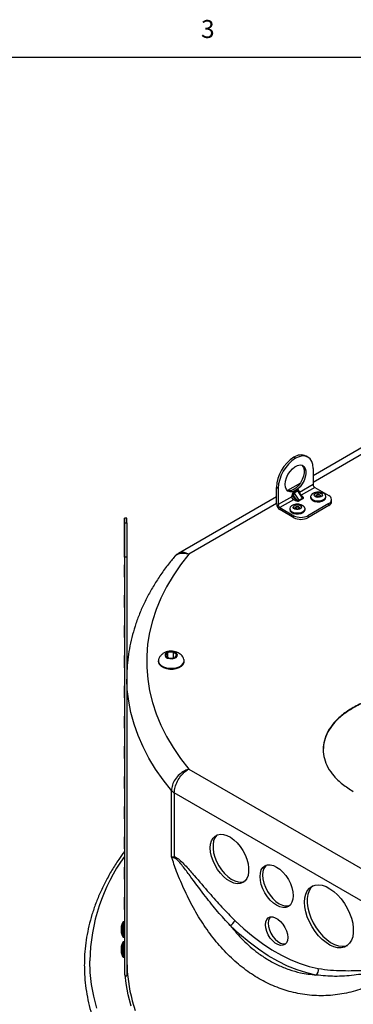
# Model space of a CAD drawing. Units: inches. Extents: x 0.4 to 66.2, y 0.2 to 51.5.
# Drawn here: x 42.1 to 47.4, y 35.6 to 51.3 of the extents above; entities that cross this region are included whole.
import ezdxf

# ---------------------------------------------------------------- set-up
doc = ezdxf.new("R2010")
doc.units = ezdxf.units.IN
doc.styles.add('SLDTEXTSTYLE0', font='TXT', dxfattribs={"width": 0.75})

# ---------------------------------------------------------------- blocks, each defined once
blk = doc.blocks.new('Title Block')
at = {"linetype": 'Continuous'}
blk.add_line((0.2517, 14.0048), (18.0578, 14.0048), dxfattribs=at)
at = {"linetype": 'Continuous', "insert": (12.3863, 14.1685), "char_height": 0.0795, "attachment_point": 1, "style": 'SLDTEXTSTYLE0'}
blk.add_mtext('3', dxfattribs=at)

msp = doc.modelspace()

# ---------------------------------------------------------------- linework, layer by layer
at = {"color": 7, "linetype": 'Continuous', "lineweight": 25}
for p, q in [((47.88803, 44.65546), (46.7781, 44.01429)), ((46.69654, 44.31298), (46.66869, 44.32905)), ((46.49982, 44.29343), (46.47197, 44.3095)), ((46.7781, 44.13274), (46.7781, 43.87557)), ((46.57628, 43.8977), (46.36805, 43.77741)), ((46.22154, 43.81123), (46.19369, 43.8273)), ((46.19369, 43.57013), (46.19369, 43.8273)), ((46.22154, 43.81123), (46.22154, 43.55407)), ((46.43986, 43.68019), (46.44234, 43.70279)), ((46.46842, 43.70142), (46.46594, 43.67882)), ((46.50714, 43.64185), (46.46842, 43.70142)), ((46.46975, 43.7532), (46.52988, 43.78794)), ((46.53489, 43.7727), (46.47476, 43.73796)), ((46.47476, 43.73796), (46.54942, 43.62307)), ((46.60955, 43.65781), (46.53489, 43.7727)), ((46.60634, 43.67796), (46.54999, 43.76467)), ((46.80594, 43.82736), (47.02871, 43.69885)), ((46.19369, 43.67669), (44.62946, 42.77309)), ((46.43986, 43.68019), (46.22154, 43.55407)), ((46.46739, 43.6318), (46.24938, 43.50586)), ((46.49498, 43.61911), (46.46739, 43.6318)), ((46.47955, 43.65453), (46.50714, 43.64185)), ((46.54942, 43.62307), (46.60955, 43.65781)), ((46.61846, 43.64894), (46.55833, 43.61421)), ((47.02878, 43.57029), (46.69485, 43.37738)), ((46.73967, 43.68275), (46.73967, 43.66668)), ((46.98375, 43.66668), (46.98375, 43.68275)), ((47.02878, 43.53814), (47.02878, 43.57029)), ((47.07487, 43.6024), (47.07487, 43.63455)), ((46.24938, 43.50586), (46.47215, 43.37734)), ((46.47215, 43.3452), (46.24938, 43.47371)), ((46.40573, 43.48985), (46.40573, 43.47377)), ((46.64981, 43.47377), (46.64981, 43.48985)), ((47.02878, 43.53814), (46.69485, 43.34524)), ((43.80657, 43.33692), (43.76721, 43.33692)), ((43.76728, 43.26469), (43.80665, 43.2647)), ((46.47215, 43.3452), (46.47215, 43.37734)), ((46.69485, 43.37738), (46.69485, 43.34524)), ((43.76715, 43.17051), (43.76715, 36.89341)), ((43.80678, 42.71599), (43.76741, 42.71598)), ((43.76741, 42.71598), (43.76741, 36.04586)), ((43.80678, 42.71599), (43.80678, 36.0298)), ((44.45933, 41.19106), (44.42523, 41.14241)), ((44.54937, 41.19834), (44.45933, 41.19106)), ((44.45933, 41.11718), (44.45933, 41.19106)), ((44.6053, 41.15696), (44.54937, 41.19834)), ((44.54937, 41.10655), (44.54937, 41.19834)), ((44.30858, 41.05968), (44.30858, 41.04682)), ((44.42523, 41.14241), (44.48116, 41.10103)), ((44.48116, 41.10103), (44.5712, 41.10831)), ((44.5712, 41.10831), (44.6053, 41.15696)), ((44.72194, 41.04682), (44.72194, 41.05968)), ((44.7956, 39.33236), (48.043, 37.45892)), ((44.51753, 37.933), (44.51753, 38.98948)), ((47.8299, 37.06766), (44.56346, 38.95209)), ((44.56346, 38.95209), (44.56346, 37.93123)), ((43.76726, 36.89341), (43.74757, 36.89341)), ((43.71868, 36.70715), (43.71868, 36.70617)), ((43.74762, 36.64933), (43.7673, 36.64934)), ((43.76715, 36.64934), (43.76715, 36.57196)), ((43.76726, 36.57196), (43.74757, 36.57196)), ((43.71868, 36.3857), (43.71868, 36.38472)), ((43.74762, 36.32788), (43.7673, 36.32788)), ((43.77969, 36.02979), (43.80678, 36.0298))]:
    msp.add_line(p, q, dxfattribs=at)
at = {"color": 8, "linetype": 'Continuous', "lineweight": 25}
for p, q in [((48.03891, 44.63607), (46.7781, 43.90774)), ((46.7781, 43.87557), (46.55985, 43.7495)), ((46.55729, 43.76919), (46.55975, 43.74966)), ((46.80594, 43.82736), (46.59022, 43.70275)), ((46.19369, 43.57014), (44.79365, 42.76139)), ((46.59389, 43.69712), (46.60992, 43.68551))]:
    msp.add_line(p, q, dxfattribs=at)
at = {"color": 7, "linetype": 'Continuous', "lineweight": 25, "flags": 128}
for points in [[(46.7781, 44.13274), (46.77275, 44.19236), (46.75691, 44.24351), (46.7312, 44.28423), (46.69659, 44.31295), (46.65442, 44.32857), (46.60631, 44.33048), (46.55411, 44.31862), (46.49982, 44.29343)], [(46.33285, 43.87553), (46.3381, 43.92653), (46.3535, 43.98038), (46.3781, 44.0337), (46.41035, 44.08315), (46.44822, 44.12561), (46.48933, 44.15842), (46.5311, 44.17951), (46.57091, 44.18756), (46.60625, 44.18207), (46.6349, 44.16338), (46.65506, 44.13266), (46.66547, 44.09185), (46.66547, 44.0435), (46.65506, 43.99066), (46.6349, 43.93665), (46.60625, 43.88485), (46.57091, 43.83854), (46.5311, 43.8006), (46.48933, 43.77344), (46.44822, 43.75875), (46.41035, 43.75746), (46.3781, 43.76964), (46.3535, 43.79455), (46.3381, 43.8306), (46.33285, 43.87553)], [(46.6031, 44.18319), (46.60705, 44.17945), (46.62721, 44.14873), (46.63762, 44.10791), (46.63762, 44.05957), (46.62721, 44.00673), (46.60705, 43.95271), (46.5784, 43.90092), (46.54306, 43.8546), (46.50326, 43.81667), (46.46149, 43.7895), (46.42037, 43.77481), (46.38251, 43.77352), (46.36766, 43.77719)], [(46.83853, 43.75192), (46.83786, 43.75184), (46.79837, 43.74297), (46.76651, 43.72683), (46.74613, 43.70537), (46.7397, 43.68119), (46.74798, 43.65719), (46.76998, 43.63628), (46.80304, 43.62097)], [(46.89305, 43.73937), (46.91254, 43.72994), (46.92429, 43.71691), (46.92652, 43.70228), (46.91887, 43.68828), (46.90253, 43.67703), (46.87997, 43.67024), (46.85463, 43.66896), (46.83036, 43.67337), (46.81087, 43.6828), (46.79912, 43.69583), (46.7969, 43.71046), (46.80454, 43.72446), (46.82088, 43.73572), (46.84345, 43.7425), (46.86879, 43.74379), (46.89305, 43.73937)], [(46.80304, 43.62097), (46.84318, 43.61311), (46.88555, 43.61365), (46.92505, 43.62253), (46.95691, 43.63867), (46.97728, 43.66012), (46.98372, 43.68431), (46.97544, 43.7083), (46.95344, 43.72922), (46.92038, 43.74452), (46.88488, 43.75192)], [(46.89893, 43.69015), (46.8924, 43.69698), (46.88063, 43.70268), (46.86598, 43.70534), (46.85068, 43.70456), (46.83706, 43.70047), (46.82719, 43.69367), (46.82361, 43.68847)], [(46.5046, 43.55901), (46.46838, 43.55139), (46.4355, 43.53595), (46.41375, 43.51495), (46.40575, 43.49092), (46.41247, 43.46676), (46.4331, 43.44539), (46.46514, 43.42938), (46.50474, 43.42066), (46.54712, 43.42028)], [(46.51744, 43.55063), (46.54286, 43.55008), (46.56598, 43.54396), (46.58329, 43.5332), (46.59214, 43.51944), (46.5912, 43.50476), (46.5806, 43.49141), (46.56196, 43.48142), (46.53811, 43.47631), (46.51269, 43.47685), (46.48957, 43.48297), (46.47226, 43.49373), (46.4634, 43.5075), (46.46435, 43.52218), (46.47495, 43.53552), (46.49359, 43.54552), (46.51744, 43.55063)], [(46.54712, 43.42028), (46.58717, 43.4283), (46.62005, 43.44374), (46.6418, 43.46474), (46.6498, 43.48877), (46.64308, 43.51293), (46.62245, 43.5343), (46.5904, 43.55031), (46.55095, 43.55901)], [(46.73967, 43.66668), (46.7397, 43.66512), (46.74798, 43.64112), (46.76998, 43.62021), (46.80304, 43.6049)], [(46.80304, 43.6049), (46.84318, 43.59704), (46.88555, 43.59758), (46.92505, 43.60646), (46.95691, 43.62259), (46.97728, 43.64405), (46.98375, 43.66668)], [(46.40573, 43.47377), (46.41247, 43.45069), (46.4331, 43.42932), (46.46514, 43.41331), (46.50474, 43.40459), (46.54712, 43.40421)], [(46.56714, 43.48985), (46.56664, 43.49345), (46.56129, 43.50176), (46.55084, 43.50826), (46.53688, 43.51195), (46.52153, 43.51228), (46.50713, 43.5092), (46.49587, 43.50316), (46.48947, 43.4951), (46.48841, 43.48985)], [(46.54712, 43.40421), (46.58717, 43.41223), (46.62005, 43.42767), (46.6418, 43.44867), (46.6498, 43.47269), (46.64981, 43.47377)], [(43.76728, 43.26469), (43.76726, 43.30285), (43.76723, 43.32719), (43.76721, 43.33678), (43.76719, 43.33124), (43.76717, 43.31079), (43.76716, 43.27622), (43.76715, 43.22885), (43.76715, 43.17051)], [(43.76741, 42.71598), (43.76741, 42.78306), (43.7674, 42.85629), (43.76739, 42.93287), (43.76737, 43.00984), (43.76735, 43.08426), (43.76733, 43.15325), (43.76731, 43.21418), (43.76728, 43.26469)], [(43.80665, 43.2647), (43.80667, 43.21419), (43.8067, 43.15326), (43.80672, 43.08427), (43.80674, 43.00985), (43.80676, 42.93288), (43.80677, 42.8563), (43.80678, 42.78307), (43.80678, 42.71599)], [(43.76731, 42.91857), (43.76731, 42.95365), (43.7673, 42.99204), (43.76729, 43.02789), (43.76728, 43.05575), (43.76727, 43.07138), (43.76726, 43.07239), (43.76725, 43.05863), (43.76725, 43.0322), (43.76725, 42.99712), (43.76726, 42.95874), (43.76727, 42.92288), (43.76728, 42.89502), (43.76729, 42.8794), (43.7673, 42.87839), (43.76731, 42.89214), (43.76731, 42.91857)], [(44.79365, 42.76139), (44.6613, 42.59117), (44.54292, 42.41756), (44.43878, 42.24094), (44.3491, 42.06169), (44.27408, 41.88021), (44.21389, 41.6969), (44.16866, 41.51217), (44.13848, 41.32641), (44.12343, 41.14003), (44.12354, 40.95346), (44.1388, 40.76709), (44.16919, 40.58134), (44.21463, 40.39662), (44.27503, 40.21334), (44.35026, 40.03189), (44.44014, 39.85267), (44.54449, 39.67609), (44.66306, 39.50252), (44.7956, 39.33236)], [(43.76731, 42.43639), (43.76731, 42.47147), (43.7673, 42.50986), (43.76729, 42.54571), (43.76728, 42.57357), (43.76727, 42.5892), (43.76726, 42.59021), (43.76725, 42.57645), (43.76725, 42.55003), (43.76725, 42.51495), (43.76726, 42.47656), (43.76727, 42.44071), (43.76728, 42.41285), (43.76729, 42.39722), (43.7673, 42.39621), (43.76731, 42.40997), (43.76731, 42.43639)], [(43.76731, 41.95422), (43.76731, 41.9893), (43.7673, 42.02768), (43.76729, 42.06354), (43.76728, 42.0914), (43.76727, 42.10702), (43.76726, 42.10803), (43.76725, 42.09428), (43.76725, 42.06785), (43.76725, 42.03277), (43.76726, 41.99438), (43.76727, 41.95853), (43.76728, 41.93067), (43.76729, 41.91504), (43.7673, 41.91403), (43.76731, 41.92779), (43.76731, 41.95422)], [(43.76731, 41.47204), (43.76731, 41.50712), (43.7673, 41.54551), (43.76729, 41.58136), (43.76728, 41.60922), (43.76727, 41.62484), (43.76726, 41.62586), (43.76725, 41.6121), (43.76725, 41.58567), (43.76725, 41.55059), (43.76726, 41.51221), (43.76727, 41.47635), (43.76728, 41.44849), (43.76729, 41.43287), (43.7673, 41.43186), (43.76731, 41.44561), (43.76731, 41.47204)], [(44.52891, 41.09342), (44.56517, 41.10072), (44.59383, 41.11547), (44.61053, 41.13543), (44.61273, 41.15756), (44.60009, 41.1785), (44.57453, 41.19504), (44.53996, 41.20468), (44.50162, 41.20595), (44.46536, 41.19865), (44.43669, 41.1839), (44.41999, 41.16394), (44.41779, 41.14181), (44.43044, 41.12088), (44.45599, 41.10433), (44.49057, 41.09469), (44.52891, 41.09342)], [(43.76731, 40.98986), (43.76731, 41.02494), (43.7673, 41.06333), (43.76729, 41.09918), (43.76728, 41.12704), (43.76727, 41.14267), (43.76726, 41.14368), (43.76725, 41.12992), (43.76725, 41.10349), (43.76725, 41.06842), (43.76726, 41.03003), (43.76727, 40.99418), (43.76728, 40.96632), (43.76729, 40.95069), (43.7673, 40.94968), (43.76731, 40.96343), (43.76731, 40.98986)], [(44.30858, 41.04682), (44.31058, 41.03028), (44.32497, 41.00026), (44.35233, 40.97341), (44.39079, 40.95157), (44.43774, 40.93622), (44.48997, 40.9284), (44.54392, 40.92866)], [(44.31249, 41.08277), (44.31014, 41.07428), (44.31058, 41.04314), (44.32497, 41.01312), (44.35233, 40.98627), (44.39079, 40.96443), (44.43774, 40.94908), (44.48997, 40.94126), (44.54392, 40.94152)], [(44.54392, 40.94152), (44.59592, 40.94983), (44.64242, 40.96562), (44.68026, 40.98782), (44.70685, 41.01492), (44.72039, 41.04507), (44.71995, 41.07622), (44.71815, 41.08242)], [(44.54392, 40.92866), (44.59592, 40.93697), (44.64242, 40.95276), (44.68026, 40.97497), (44.70685, 41.00207), (44.72039, 41.03222), (44.72194, 41.04682)], [(43.76731, 40.50769), (43.76731, 40.54276), (43.7673, 40.58115), (43.76729, 40.617), (43.76728, 40.64486), (43.76727, 40.66049), (43.76726, 40.6615), (43.76725, 40.64775), (43.76725, 40.62132), (43.76725, 40.58624), (43.76726, 40.54785), (43.76727, 40.512), (43.76728, 40.48414), (43.76729, 40.46851), (43.7673, 40.4675), (43.76731, 40.48126), (43.76731, 40.50769)], [(43.76731, 40.02551), (43.76731, 40.06059), (43.7673, 40.09897), (43.76729, 40.13483), (43.76728, 40.16269), (43.76727, 40.17831), (43.76726, 40.17932), (43.76725, 40.16557), (43.76725, 40.13914), (43.76725, 40.10406), (43.76726, 40.06567), (43.76727, 40.02982), (43.76728, 40.00196), (43.76729, 39.98634), (43.7673, 39.98532), (43.76731, 39.99908), (43.76731, 40.02551)], [(43.76731, 39.54333), (43.76731, 39.57841), (43.7673, 39.6168), (43.76729, 39.65265), (43.76728, 39.68051), (43.76727, 39.69614), (43.76726, 39.69715), (43.76725, 39.68339), (43.76725, 39.65696), (43.76725, 39.62188), (43.76726, 39.5835), (43.76727, 39.54764), (43.76728, 39.51978), (43.76729, 39.50416), (43.7673, 39.50315), (43.76731, 39.5169), (43.76731, 39.54333)], [(43.76731, 39.06115), (43.76731, 39.09623), (43.7673, 39.13462), (43.76729, 39.17047), (43.76728, 39.19833), (43.76727, 39.21396), (43.76726, 39.21497), (43.76725, 39.20121), (43.76725, 39.17479), (43.76725, 39.13971), (43.76726, 39.10132), (43.76727, 39.06547), (43.76728, 39.03761), (43.76729, 39.02198), (43.7673, 39.02097), (43.76731, 39.03473), (43.76731, 39.06115)], [(43.76731, 38.57898), (43.76731, 38.61406), (43.7673, 38.65244), (43.76729, 38.6883), (43.76728, 38.71616), (43.76727, 38.73178), (43.76726, 38.73279), (43.76725, 38.71904), (43.76725, 38.69261), (43.76725, 38.65753), (43.76726, 38.61914), (43.76727, 38.58329), (43.76728, 38.55543), (43.76729, 38.5398), (43.7673, 38.53879), (43.76731, 38.55255), (43.76731, 38.57898)], [(43.76731, 38.0968), (43.76731, 38.13188), (43.7673, 38.17027), (43.76729, 38.20612), (43.76728, 38.23398), (43.76727, 38.2496), (43.76726, 38.25062), (43.76725, 38.23686), (43.76725, 38.21043), (43.76725, 38.17535), (43.76726, 38.13697), (43.76727, 38.10111), (43.76728, 38.07325), (43.76729, 38.05763), (43.7673, 38.05662), (43.76731, 38.07037), (43.76731, 38.0968)], [(45.13852, 38.07387), (45.14345, 38.13416), (45.15806, 38.18684), (45.18188, 38.23021), (45.21416, 38.26288), (45.25385, 38.28378), (45.29968, 38.29227), (45.35018, 38.28805), (45.40372, 38.27127), (45.45857, 38.24247), (45.51299, 38.20256), (45.56522, 38.15284), (45.61358, 38.09491), (45.65651, 38.03061), (45.69264, 37.96203), (45.72081, 37.89136), (45.7401, 37.82088), (45.74991, 37.75285), (45.74991, 37.68946), (45.7401, 37.63274), (45.72081, 37.58452), (45.69264, 37.54635), (45.65651, 37.51946), (45.61358, 37.5047), (45.56522, 37.50256), (45.51299, 37.5131), (45.45857, 37.53599), (45.40372, 37.57048), (45.35018, 37.61547), (45.29968, 37.66952), (45.25385, 37.73088), (45.21416, 37.79759), (45.18188, 37.86749), (45.15806, 37.93835), (45.14345, 38.00789), (45.13852, 38.07387)], [(45.2501, 38.28244), (45.23877, 38.27207), (45.2106, 38.2339), (45.1913, 38.18568), (45.1815, 38.12896), (45.1815, 38.06557), (45.1913, 37.99754), (45.2106, 37.92706), (45.23877, 37.85639), (45.2749, 37.78781), (45.31783, 37.72351), (45.36619, 37.66558), (45.41841, 37.61586), (45.47283, 37.57595), (45.52769, 37.54715), (45.58123, 37.53037), (45.63172, 37.52615), (45.67755, 37.53464), (45.6813, 37.53598)], [(43.76731, 37.61462), (43.76731, 37.6497), (43.7673, 37.68809), (43.76729, 37.72394), (43.76728, 37.7518), (43.76727, 37.76743), (43.76726, 37.76844), (43.76725, 37.75468), (43.76725, 37.72825), (43.76725, 37.69318), (43.76726, 37.65479), (43.76727, 37.61894), (43.76728, 37.59108), (43.76729, 37.57545), (43.7673, 37.57444), (43.76731, 37.58819), (43.76731, 37.61462)], [(45.93214, 37.61602), (45.93722, 37.67267), (45.95228, 37.72127), (45.97672, 37.75996), (46.00962, 37.78726), (46.04971, 37.80211), (46.09544, 37.80394), (46.14507, 37.79269), (46.19668, 37.76879), (46.24829, 37.73315), (46.29791, 37.68714), (46.34365, 37.63253), (46.38374, 37.57143), (46.41663, 37.50617), (46.44108, 37.43927), (46.45613, 37.3733), (46.46122, 37.31079), (46.45613, 37.25415), (46.44108, 37.20555), (46.41663, 37.16685), (46.38374, 37.13956), (46.34365, 37.12471), (46.29791, 37.12287), (46.24829, 37.13412), (46.19668, 37.15803), (46.14507, 37.19367), (46.09544, 37.23968), (46.04971, 37.29428), (46.00962, 37.35539), (45.97672, 37.42064), (45.95228, 37.48754), (45.93722, 37.55351), (45.93214, 37.61602)], [(46.03164, 37.79728), (46.01846, 37.78407), (45.99402, 37.74538), (45.97896, 37.69678), (45.97388, 37.64014), (45.97896, 37.57763), (45.99402, 37.51165), (46.01846, 37.44476), (46.05136, 37.3795), (46.09145, 37.3184), (46.13719, 37.26379), (46.18681, 37.21778), (46.23842, 37.18214), (46.29003, 37.15824), (46.33965, 37.14698), (46.38539, 37.14882), (46.40345, 37.15365)], [(46.64222, 37.20637), (46.64727, 37.27565), (46.66228, 37.33731), (46.68687, 37.38975), (46.7204, 37.43162), (46.76201, 37.46183), (46.81061, 37.4796), (46.86494, 37.48446), (46.9236, 37.4763), (46.98507, 37.45533), (47.04776, 37.42208), (47.11004, 37.37742), (47.1703, 37.3225), (47.22699, 37.25875), (47.27862, 37.18782), (47.32387, 37.11155), (47.36156, 37.03191), (47.39071, 36.95096), (47.41058, 36.8708), (47.42065, 36.7935), (47.42065, 36.72108), (47.41058, 36.6554), (47.39071, 36.59816), (47.36156, 36.55085), (47.32387, 36.5147), (47.27862, 36.49063), (47.22699, 36.47928), (47.1703, 36.48093), (47.11004, 36.49554), (47.04776, 36.52274), (46.98507, 36.56183), (46.9236, 36.61178), (46.86494, 36.6713), (46.81061, 36.73886), (46.76201, 36.8127), (46.7204, 36.89091), (46.68687, 36.97147), (46.66228, 37.05229), (46.64727, 37.13127), (46.64222, 37.20637)], [(46.77804, 37.46939), (46.74431, 37.4362), (46.71515, 37.38889), (46.69529, 37.33165), (46.68522, 37.26597), (46.68522, 37.19354), (46.69529, 37.11625), (46.71515, 37.03609), (46.74431, 36.95514), (46.782, 36.8755), (46.82725, 36.79922), (46.87888, 36.72829), (46.93556, 36.66455), (46.99583, 36.60963), (47.05811, 36.56497), (47.1208, 36.53172), (47.18227, 36.51074), (47.24093, 36.50258), (47.29526, 36.50745), (47.32783, 36.51765)], [(43.76731, 37.13245), (43.76731, 37.16752), (43.7673, 37.20591), (43.76729, 37.24176), (43.76728, 37.26962), (43.76727, 37.28525), (43.76726, 37.28626), (43.76725, 37.27251), (43.76725, 37.24608), (43.76725, 37.211), (43.76726, 37.17261), (43.76727, 37.13676), (43.76728, 37.1089), (43.76729, 37.09327), (43.7673, 37.09226), (43.76731, 37.10602), (43.76731, 37.13245)], [(46.01986, 36.84697), (46.02499, 36.89286), (46.04011, 36.93015), (46.06432, 36.95668), (46.09623, 36.9709), (46.13398, 36.97199), (46.17536, 36.95989), (46.21799, 36.9353), (46.25938, 36.89965), (46.29713, 36.855), (46.32903, 36.80397), (46.35325, 36.7495), (46.36836, 36.69477), (46.3735, 36.64295), (46.36836, 36.59707), (46.35325, 36.55978), (46.32903, 36.53325), (46.29713, 36.51903), (46.25938, 36.51793), (46.21799, 36.53003), (46.17536, 36.55463), (46.13398, 36.59028), (46.09623, 36.63492), (46.06432, 36.68596), (46.04011, 36.74043), (46.02499, 36.79516), (46.01986, 36.84697)], [(46.09426, 36.97045), (46.08185, 36.95426), (46.06674, 36.91697), (46.0616, 36.87109), (46.06674, 36.81927), (46.08185, 36.76454), (46.10607, 36.71008), (46.13797, 36.65904), (46.17572, 36.61439), (46.21711, 36.57874), (46.25973, 36.55415), (46.30112, 36.54205), (46.33887, 36.54314), (46.34084, 36.5436)], [(43.71865, 36.83656), (43.71866, 36.83501), (43.71867, 36.82475), (43.71868, 36.80637), (43.71868, 36.78266), (43.71869, 36.75723), (43.71869, 36.73395), (43.71869, 36.71636), (43.71868, 36.70715)], [(43.74762, 36.64933), (43.74763, 36.65118), (43.74763, 36.66565), (43.74764, 36.69288), (43.74764, 36.72958), (43.74763, 36.77132), (43.74762, 36.81306), (43.74761, 36.84977), (43.74759, 36.87703), (43.74758, 36.89155), (43.74757, 36.89341)], [(43.7673, 36.64934), (43.76731, 36.65118), (43.76732, 36.66566), (43.76732, 36.69289), (43.76732, 36.72958), (43.76731, 36.77132), (43.7673, 36.81306), (43.76729, 36.84978), (43.76728, 36.87704), (43.76726, 36.89155), (43.76726, 36.89341)], [(46.82514, 36.04452), (46.67705, 36.0777), (46.52602, 36.12539), (46.37287, 36.18732), (46.21845, 36.26317), (46.0636, 36.3525), (45.90918, 36.45483), (45.75603, 36.5696), (45.60499, 36.69618), (45.45691, 36.83386)], [(45.53081, 36.91623), (45.67494, 36.78222), (45.82195, 36.65902), (45.97101, 36.54731), (46.12132, 36.44771), (46.27204, 36.36076), (46.42234, 36.28693), (46.57141, 36.22665), (46.71841, 36.18023), (46.86255, 36.14794)], [(43.71865, 36.51511), (43.71866, 36.51356), (43.71867, 36.5033), (43.71868, 36.48492), (43.71868, 36.46121), (43.71869, 36.43577), (43.71869, 36.4125), (43.71869, 36.39491), (43.71868, 36.3857)], [(43.74762, 36.32788), (43.74763, 36.32972), (43.74763, 36.3442), (43.74764, 36.37143), (43.74764, 36.40813), (43.74763, 36.44987), (43.74762, 36.49161), (43.74761, 36.52832), (43.74759, 36.55558), (43.74758, 36.57009), (43.74757, 36.57196)], [(43.7673, 36.32788), (43.76731, 36.32973), (43.76732, 36.34421), (43.76732, 36.37144), (43.76732, 36.40813), (43.76731, 36.44987), (43.7673, 36.49161), (43.76729, 36.52833), (43.76728, 36.55558), (43.76726, 36.5701), (43.76726, 36.57196)], [(43.87774, 35.54701), (43.82956, 35.72732), (43.79505, 35.90867), (43.77812, 36.04586)]]:
    msp.add_lwpolyline(points, dxfattribs=at)
at = {"color": 8, "linetype": 'Continuous', "lineweight": 25, "flags": 128}
for points in [[(46.88063, 43.71103), (46.86598, 43.71369), (46.85068, 43.71292), (46.83706, 43.70882), (46.82719, 43.70203), (46.82257, 43.69357), (46.82234, 43.69114)], [(46.52153, 43.52064), (46.50713, 43.51755), (46.49587, 43.51152), (46.48947, 43.50346), (46.48841, 43.4983)], [(46.56714, 43.49822), (46.56664, 43.5018), (46.56129, 43.51011), (46.55084, 43.51661), (46.53688, 43.52031), (46.52153, 43.52064)], [(44.51753, 38.98948), (44.38439, 39.15903), (44.26453, 39.33185), (44.15819, 39.5076), (44.06558, 39.68591), (43.98688, 39.86644), (43.92225, 40.04883), (43.87183, 40.23269), (43.83571, 40.41768), (43.81397, 40.60341), (43.80678, 40.76592)], [(43.32719, 35.51762), (43.27875, 35.70529), (43.24406, 35.89397), (43.22317, 36.08332), (43.21614, 36.27302), (43.21614, 36.27302)], [(43.89254, 35.63422), (43.9398, 35.4786)]]:
    msp.add_lwpolyline(points, dxfattribs=at)
at = {"color": 7, "linetype": 'Continuous', "lineweight": 25}
for centre, radius, start, end in [((46.58729, 44.14865), 0.19791, 65.711038, 125.637308), ((46.79824, 43.79981), 0.60517, 122.624856, 177.396915), ((46.82609, 43.78375), 0.60517, 122.624856, 177.396915), ((46.83852, 43.87833), 0.06048, 182.607873, 237.413896), ((46.45369, 43.66985), 0.03484, 64.985174, 109.00915), ((46.49887, 43.75433), 0.02914, 182.223852, 214.175623), ((46.559, 43.78907), 0.02914, 182.223852, 214.175623), ((46.86171, 43.54436), 0.20884, 83.629353, 96.370647), ((47.00435, 43.63455), 0.06875, 290.816089, 69.24923), ((46.31453, 43.57564), 0.12097, 182.607873, 237.413896), ((46.28196, 43.55682), 0.06048, 182.607873, 237.413896), ((46.45121, 43.64725), 0.03484, 64.985174, 109.00915), ((46.44567, 43.65803), 0.03406, 309.629511, 354.114181), ((46.47326, 43.64534), 0.03406, 309.629511, 354.114181), ((46.52777, 43.35146), 0.20884, 83.629353, 96.370647), ((46.57277, 43.63764), 0.02753, 211.946181, 238.34952), ((46.63291, 43.67238), 0.02753, 211.946181, 238.34952), ((46.99609, 43.61025), 0.07917, 294.392424, 354.312697), ((21.2909, 43.2775), 22.51575, 359.967434, 0.151221), ((46.58346, 43.59226), 0.24203, 242.620554, 297.401214), ((46.58346, 43.56012), 0.24203, 242.620554, 297.401214), ((44.64591, 39.10029), 0.16959, 220.797417, 240.90898), ((44.47169, 37.90506), 0.09543, 4.175307, 15.918177), ((43.91707, 36.7714), 0.20884, 144.253494, 161.820546), ((45.36288, 36.99256), 0.18446, 300.64758, 335.557778), ((43.91707, 36.7714), 0.20884, 198.201222, 215.768274), ((43.91707, 36.44995), 0.20884, 144.253494, 161.820546), ((43.91707, 36.44995), 0.20884, 198.201222, 215.768274), ((46.2678, 36.2789), 2.4612, 180.683978, 195.185078), ((46.7702, 36.12287), 0.09569, 305.037815, 15.185921)]:
    msp.add_arc(centre, radius, start, end, dxfattribs=at)
at = {"color": 8, "linetype": 'Continuous', "lineweight": 25}
for centre, radius, start, end in [((46.56452, 43.7582), 0.01316, 123.347411, 164.164532), ((46.87724, 43.68708), 0.02419, 9.793169, 81.939258), ((46.60369, 43.69798), 0.01394, 264.441731, 296.552875), ((46.14806, 36.22463), 2.93232, 144.287193, 179.054418)]:
    msp.add_arc(centre, radius, start, end, dxfattribs=at)
at = {"color": 7, "linetype": 'Continuous', "lineweight": 25}
for centre, major_axis, ratio, start_param, end_param in [((46.46975, 43.71136), (0.01431, 0.04415), 0.54050404, 0.5402473, 1.9365107), ((46.48367, 43.70332), (-0.00678, 0.03544), 0.42515664, 0.14683359, 1.54309699), ((46.52988, 43.74609), (0.01431, 0.04415), 0.54050404, 5.4271692, 6.8234326), ((46.46928, 43.66503), (-0.01931, 0.03431), 0.64920031, 0.79262023, 2.36341656), ((46.48143, 43.6717), (-0.00938, 0.01731), 0.72066996, 0.80484219, 2.37563852), ((46.51483, 43.6393), (0.05101, -0.01654), 0.48606305, 4.47406164, 5.87032504), ((46.51483, 43.65537), (0.0359, -0.03122), 0.32131601, 4.7768798, 6.1731432), ((46.57497, 43.67404), (0.05101, -0.01654), 0.48606305, 5.87032504, 7.26658844)]:
    msp.add_ellipse(centre, major_axis=major_axis, ratio=ratio, start_param=start_param, end_param=end_param, dxfattribs=at)
at = {"color": 8, "linetype": 'Continuous', "lineweight": 25}
for centre, major_axis, ratio, start_param, end_param in [((46.54381, 43.73806), (-0.00678, 0.03544), 0.42515664, 5.47691133, 6.43001889), ((46.57497, 43.69011), (0.0359, -0.03122), 0.32131601, 6.1731432, 7.12625076)]:
    msp.add_ellipse(centre, major_axis=major_axis, ratio=ratio, start_param=start_param, end_param=end_param, dxfattribs=at)
at = {"color": 7, "linetype": 'Continuous', "lineweight": 25}
for points, knots in [([(46.90104, 43.69119), (46.90105, 43.69116), (46.90112, 43.69098), (46.90098, 43.68991), (46.89568, 43.68483), (46.88635, 43.68028), (46.87349, 43.67711), (46.85851, 43.67628), (46.8436, 43.67826), (46.83185, 43.68246), (46.82458, 43.68736), (46.82218, 43.69097), (46.8223, 43.69102), (46.82236, 43.69105)], [0, 0, 0, 0, 0.02393876, 0.14076305, 0.22998996, 0.32198105, 0.41807888, 0.52033547, 0.62529317, 0.72811348, 0.81496037, 0.90631522, 1, 1, 1, 1]), ([(46.56713, 43.49823), (46.56713, 43.49822), (46.56724, 43.49792), (46.56735, 43.49753), (46.56225, 43.49224), (46.55306, 43.48762), (46.54035, 43.48433), (46.52544, 43.48335), (46.51045, 43.48518), (46.4985, 43.48927), (46.49094, 43.49418), (46.48823, 43.49802), (46.48835, 43.49813), (46.48841, 43.49819)], [0, 0, 0, 0, 0.00534608, 0.13316412, 0.22440319, 0.31678391, 0.41252439, 0.51450882, 0.61944733, 0.72252164, 0.80960839, 0.90106654, 1, 1, 1, 1]), ([(44.63015, 42.77206), (44.62477, 42.76933), (44.60146, 42.75747), (44.57615, 42.73616), (44.56066, 42.71519), (44.55712, 42.71041)], [0, 0, 0, 0, 0.18803012, 0.814712, 1, 1, 1, 1]), ([(44.55653, 42.71119), (44.53862, 42.68953), (44.47601, 42.61377), (44.37704, 42.48115), (44.26408, 42.31241), (44.16343, 42.14077), (44.07496, 41.96679), (43.99891, 41.79081), (43.93534, 41.61323), (43.88435, 41.43442), (43.84578, 41.25472), (43.82032, 41.07449), (43.80732, 40.91788), (43.80792, 40.82146), (43.80815, 40.78526)], [0, 0, 0, 0, 0.03704174, 0.12953629, 0.22180471, 0.31373057, 0.40527277, 0.49640333, 0.58711179, 0.67740872, 0.76732738, 0.85692331, 0.94627182, 1, 1, 1, 1]), ([(44.71803, 41.08237), (44.71797, 41.0827), (44.71509, 41.09706), (44.70006, 41.1222), (44.67453, 41.15505), (44.6416, 41.18102), (44.60316, 41.20055), (44.55873, 41.21297), (44.50893, 41.21687), (44.45828, 41.21047), (44.41165, 41.19403), (44.37198, 41.16947), (44.34065, 41.13739), (44.32068, 41.10762), (44.31528, 41.08796), (44.31378, 41.08252)], [0, 0, 0, 0, 0.0019905, 0.0850631, 0.16513538, 0.24489025, 0.32728925, 0.41529738, 0.51034252, 0.61225689, 0.70649996, 0.79568864, 0.88184706, 0.96726293, 1, 1, 1, 1]), ([(49.74167, 40.31486), (49.6757, 40.34956), (49.5455, 40.41806), (49.31952, 40.49538), (49.08141, 40.55144), (48.83333, 40.58481), (48.58071, 40.59593), (48.32807, 40.58472), (48.08014, 40.5512), (47.84166, 40.4953), (47.61743, 40.41693), (47.41501, 40.31733), (47.24262, 40.20042), (47.10702, 40.07092), (47.01033, 39.93321), (46.95243, 39.79006), (46.93319, 39.64421), (46.95262, 39.49838), (47.01057, 39.35519), (47.10785, 39.21777), (47.24194, 39.08737), (47.36067, 39.01225), (47.42083, 38.97419)], [0, 0, 0, 0, 0.05184546, 0.10233266, 0.15195909, 0.20109093, 0.25, 0.29890907, 0.34804091, 0.39766734, 0.44815454, 0.5, 0.55184546, 0.60233266, 0.65195909, 0.70109093, 0.75, 0.79890907, 0.84804091, 0.89766734, 0.94815454, 1, 1, 1, 1]), ([(49.74167, 40.30843), (49.6757, 40.34313), (49.5455, 40.41163), (49.31952, 40.48895), (49.08141, 40.54502), (48.83333, 40.57838), (48.58071, 40.5895), (48.32807, 40.5783), (48.08014, 40.54477), (47.84166, 40.48887), (47.61743, 40.4105), (47.415, 40.3109), (47.24266, 40.19399), (47.10689, 40.06449), (47.01081, 39.92678), (46.95073, 39.78374), (46.94334, 39.68653), (46.93966, 39.6381)], [0, 0, 0, 0, 0.069136974, 0.136462683, 0.202640539, 0.26815885, 0.333380091, 0.398601331, 0.464119643, 0.530297498, 0.597623207, 0.666760182, 0.735897156, 0.803222865, 0.86940072, 0.934919032, 1, 1, 1, 1]), ([(44.7956, 39.33236), (44.79525, 39.33225), (44.77348, 39.32554), (44.72056, 39.30341), (44.64244, 39.2486), (44.57329, 39.16866), (44.52653, 39.07798), (44.52053, 39.01901), (44.51753, 38.98948)], [0, 0, 0, 0, 0.00244805, 0.15012341, 0.36415283, 0.57617716, 0.7877751, 1, 1, 1, 1]), ([(44.56346, 38.95209), (44.56597, 38.98202), (44.57098, 39.04179), (44.61004, 39.13874), (44.66778, 39.22795), (44.733, 39.29328), (44.77715, 39.32255), (44.79531, 39.3322), (44.7956, 39.33236)], [0, 0, 0, 0, 0.21222736, 0.42382548, 0.6358478, 0.84987568, 0.99755191, 1, 1, 1, 1]), ([(43.76715, 38.01479), (43.7367, 37.97317), (43.66519, 37.87541), (43.56616, 37.71818), (43.46818, 37.54403), (43.38261, 37.36765), (43.30908, 37.18948), (43.24783, 37.00978), (43.19892, 36.82886), (43.16237, 36.64702), (43.1384, 36.46456), (43.12855, 36.31565), (43.12779, 36.22767), (43.12756, 36.20064)], [0, 0, 0, 0, 0.07313951, 0.17175289, 0.27026826, 0.3686732, 0.46695849, 0.56511966, 0.66315843, 0.76108366, 0.85891169, 0.95666588, 1, 1, 1, 1]), ([(43.12756, 36.20064), (43.12794, 36.16804), (43.12902, 36.07452), (43.1404, 35.92018), (43.16565, 35.73802), (43.20345, 35.55661), (43.25351, 35.37623), (43.31583, 35.19714), (43.39032, 35.01962), (43.47689, 34.84394), (43.5754, 34.67039), (43.68571, 34.49925), (43.80765, 34.33079), (43.94104, 34.1653), (44.08566, 34.00306), (44.24128, 33.84433), (44.40763, 33.68936), (44.58445, 33.53842), (44.77144, 33.39175), (44.9683, 33.24957), (45.1747, 33.11212), (45.39031, 32.9796), (45.61477, 32.85222), (45.84774, 32.73018), (46.08882, 32.61366), (46.33765, 32.50284), (46.59381, 32.39789), (46.85692, 32.29896), (47.12655, 32.20621), (47.40227, 32.11978), (47.68365, 32.03979), (47.97026, 31.96637), (48.26163, 31.89962), (48.55732, 31.83965), (48.85685, 31.78655), (49.15976, 31.7404), (49.46558, 31.70127), (49.77381, 31.66922), (50.08398, 31.64429), (50.39561, 31.62652), (50.7082, 31.61595), (51.02127, 31.61258), (51.33431, 31.61643), (51.64685, 31.62748), (51.95839, 31.64572), (52.26845, 31.67112), (52.57653, 31.70364), (52.88216, 31.74324), (53.18485, 31.78985), (53.48413, 31.8434), (53.77953, 31.90382), (54.07059, 31.97101), (54.35685, 32.04486), (54.63787, 32.12528), (54.91319, 32.21213), (55.18239, 32.30529), (55.44505, 32.40461), (55.70075, 32.50996), (55.94909, 32.62116), (56.18967, 32.73806), (56.42211, 32.86047), (56.64605, 32.98822), (56.86112, 33.12111), (57.06698, 33.25895), (57.2633, 33.40152), (57.44975, 33.5486), (57.62602, 33.69996), (57.79183, 33.85538), (57.94689, 34.0146), (58.09095, 34.17736), (58.22376, 34.34341), (58.34509, 34.51246), (58.45475, 34.68424), (58.55255, 34.85844), (58.63834, 35.03478), (58.71198, 35.21294), (58.77337, 35.39263), (58.82241, 35.57353), (58.85907, 35.75536), (58.88329, 35.93781), (58.89507, 36.12061), (58.89439, 36.30348), (58.88128, 36.48613), (58.85577, 36.66829), (58.81788, 36.84969), (58.76767, 37.03006), (58.70522, 37.20913), (58.63057, 37.38663), (58.54398, 37.56231), (58.44498, 37.73574), (58.34895, 37.88672), (58.28116, 37.97854), (58.25464, 38.01445)], [0, 0, 0, 0, 0.00594797, 0.01706327, 0.02818017, 0.03930177, 0.05043136, 0.06157156, 0.07272422, 0.08389036, 0.09507017, 0.10626321, 0.11746847, 0.12868461, 0.1399101, 0.15114333, 0.16238274, 0.17362691, 0.18487454, 0.19612455, 0.20737602, 0.21862819, 0.22988037, 0.24113209, 0.25238303, 0.26363299, 0.27488181, 0.28612943, 0.2973758, 0.30862093, 0.31986485, 0.33110762, 0.34234931, 0.35359, 0.36482979, 0.37606878, 0.38730707, 0.39854478, 0.40978201, 0.42101888, 0.43225551, 0.443492, 0.45472848, 0.46596505, 0.47720179, 0.48843882, 0.49967627, 0.51091425, 0.52215287, 0.53339226, 0.54463251, 0.55587375, 0.56711607, 0.57835957, 0.58960435, 0.60085048, 0.61209802, 0.62334699, 0.63459743, 0.64584928, 0.65710246, 0.66835685, 0.67961221, 0.69086823, 0.70212442, 0.71338006, 0.72463439, 0.73588645, 0.74713511, 0.75837904, 0.76961674, 0.7808466, 0.79206693, 0.80327614, 0.81447279, 0.82565583, 0.83682476, 0.84797975, 0.85912181, 0.87025279, 0.88137533, 0.89249272, 0.90360858, 0.91472551, 0.92584718, 0.93697687, 0.9481172, 0.95927, 0.97043628, 0.98161624, 0.99280942, 1, 1, 1, 1]), ([(47.89469, 35.98469), (47.80749, 35.93822), (47.63308, 35.84528), (47.34983, 35.75771), (47.0577, 35.71193), (46.7606, 35.71188), (46.47334, 35.75614), (46.20126, 35.84196), (45.947, 35.96182), (45.70221, 36.11875), (45.47115, 36.31311), (45.25578, 36.54118), (45.06014, 36.79732), (44.88583, 37.07813), (44.7323, 37.37876), (44.61017, 37.66568), (44.54479, 37.85435), (44.51753, 37.933)], [0, 0, 0, 0, 0.07282163, 0.14564095, 0.21777423, 0.29015087, 0.36225382, 0.42707327, 0.49209775, 0.55691167, 0.62319412, 0.68969866, 0.75600035, 0.82162219, 0.88743264, 0.95306892, 1, 1, 1, 1]), ([(44.56686, 37.91201), (44.54863, 37.91833), (44.53023, 37.9247), (44.51764, 37.93293), (44.51753, 37.933)], [0, 0, 0, 0, 0.99112398, 1, 1, 1, 1]), ([(44.51753, 37.933), (44.51763, 37.93299), (44.5291, 37.93116), (44.54636, 37.9312), (44.56346, 37.93123)], [0, 0, 0, 0, 0.00909999, 1, 1, 1, 1]), ([(44.56346, 37.93123), (44.56734, 37.93048), (44.58225, 37.9276), (44.62325, 37.90379), (44.68261, 37.85273), (44.77326, 37.757), (44.91906, 37.59105), (45.10676, 37.36931), (45.32155, 37.1276), (45.46107, 36.98668), (45.53081, 36.91623)], [0, 0, 0, 0, 0.0116222, 0.04461025, 0.11438801, 0.18475584, 0.32359451, 0.57591886, 0.7880133, 1, 1, 1, 1]), ([(45.45691, 36.83386), (45.38922, 36.9073), (45.2538, 37.05422), (45.05051, 37.30827), (44.87744, 37.54265), (44.7469, 37.71913), (44.66812, 37.82171), (44.61792, 37.87698), (44.58268, 37.90611), (44.57, 37.91084), (44.56686, 37.91201)], [0, 0, 0, 0, 0.21701592, 0.4341322, 0.68921388, 0.82742513, 0.89481628, 0.96175609, 0.99054328, 1, 1, 1, 1]), ([(43.71767, 36.83024), (43.71767, 36.83018), (43.71767, 36.82994), (43.71768, 36.82695), (43.71768, 36.81742), (43.71769, 36.8), (43.7177, 36.77831), (43.7177, 36.75559), (43.7177, 36.73511), (43.7177, 36.71987), (43.7177, 36.71383), (43.7177, 36.71269), (43.7177, 36.71245), (43.7177, 36.7125), (43.7177, 36.71251)], [0, 0, 0, 0, 0.02039359, 0.09607279, 0.21476068, 0.33839635, 0.46242906, 0.58650186, 0.71057794, 0.8346422, 0.95743441, 0.98446882, 0.99840726, 1, 1, 1, 1]), ([(45.45691, 36.83386), (45.52437, 36.75329), (45.66046, 36.59074), (45.86523, 36.41606), (46.05363, 36.28905), (46.22092, 36.19942), (46.39543, 36.12899), (46.59755, 36.07025), (46.74189, 36.05393), (46.82514, 36.04452)], [0, 0, 0, 0, 0.17905734, 0.36121147, 0.47799054, 0.59476921, 0.71527061, 0.8357762, 1, 1, 1, 1]), ([(43.71767, 36.50879), (43.71767, 36.50873), (43.71767, 36.50849), (43.71768, 36.5055), (43.71768, 36.49597), (43.71769, 36.47855), (43.7177, 36.45685), (43.7177, 36.43414), (43.7177, 36.41366), (43.7177, 36.39842), (43.7177, 36.39238), (43.7177, 36.39123), (43.7177, 36.391), (43.7177, 36.39105), (43.7177, 36.39106)], [0, 0, 0, 0, 0.02039359, 0.09607279, 0.21476068, 0.33839635, 0.46242906, 0.58650186, 0.71057794, 0.8346422, 0.95743441, 0.98446882, 0.99840726, 1, 1, 1, 1]), ([(47.82285, 36.03361), (47.81353, 36.03954), (47.78086, 36.06034), (47.69638, 36.06536), (47.57708, 36.06067), (47.37996, 36.03303), (47.13209, 36.01446), (46.92511, 36.03473), (46.82514, 36.04452)], [0, 0, 0, 0, 0.02569111, 0.09008362, 0.24017165, 0.39061296, 0.70566234, 1, 1, 1, 1]), ([(46.86255, 36.14794), (46.92797, 36.13846), (47.05891, 36.11949), (47.24863, 36.11368), (47.42132, 36.11339), (47.57714, 36.12015), (47.69675, 36.10859), (47.78486, 36.08487), (47.81935, 36.05571), (47.8299, 36.0468)], [0, 0, 0, 0, 0.19884907, 0.39797546, 0.59710351, 0.7488879, 0.90001912, 0.96942645, 1, 1, 1, 1])]:
    msp.add_open_spline(points, degree=3, knots=knots, dxfattribs=at)
at = {"color": 8, "linetype": 'Continuous', "lineweight": 25}
for points, knots in [([(44.79365, 42.76139), (44.79329, 42.76149), (44.77152, 42.76815), (44.71834, 42.77872), (44.64169, 42.77082), (44.58285, 42.74521), (44.56425, 42.71643), (44.55943, 42.70896)], [0, 0, 0, 0, 0.00376351, 0.23079228, 0.5598305, 0.88578619, 1, 1, 1, 1]), ([(44.79365, 42.76139), (44.79335, 42.76154), (44.77518, 42.77114), (44.73132, 42.78811), (44.67301, 42.7944), (44.64309, 42.77655), (44.63147, 42.76962)], [0, 0, 0, 0, 0.004895, 0.300176228, 0.728128747, 1, 1, 1, 1])]:
    msp.add_open_spline(points, degree=3, knots=knots, dxfattribs=at)

# ---------------------------------------------------------------- block references
at = {"xscale": 3.613567563351345, "yscale": 3.613567563351345, "zscale": 3.613567563351345}
msp.add_blockref('Title Block', (0.23097, 0.09145), dxfattribs=at)

doc.saveas('drawing.dxf')
